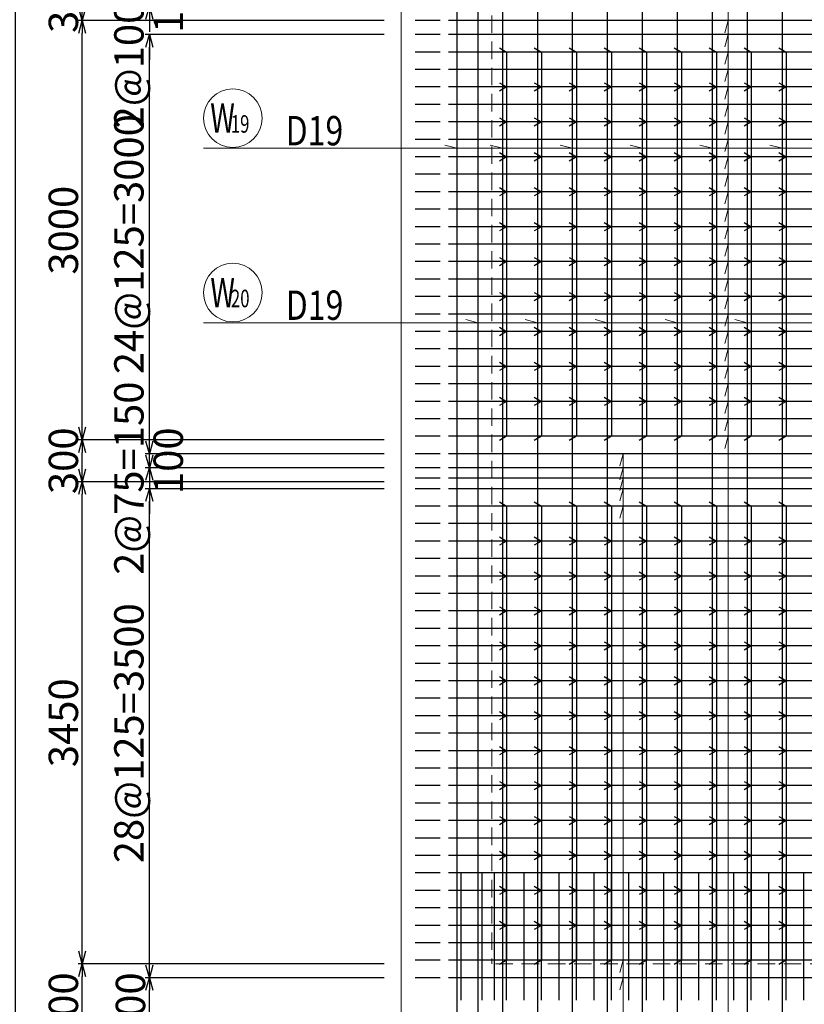
# Model space of a CAD drawing. Extents: x 80423 to 550813, y 123686 to 332097.
# Drawn here: x 232657 to 238268, y 304911 to 311958 of the extents above; entities that cross this region are included whole.
import ezdxf

# ---------------------------------------------------------------- set-up
doc = ezdxf.new("R2010")
doc.units = 0
doc.linetypes.add('HIDDEN', pattern=[0.375, 0.25, -0.125])
doc.layers.get('0').update_dxf_attribs({"linetype": 'CONTINUOUS', "lineweight": 20})
for name, color, linetype, lineweight in [('D-BAR', 2, 'CONTINUOUS', 25), ('D-BAR-DIM', 4, 'CONTINUOUS', 13), ('D-BAR-TXT', 3, 'CONTINUOUS', 20), ('D-STR-DIM', 7, 'CONTINUOUS', 13), ('D-STRC', 3, 'CONTINUOUS', 20)]:
    doc.layers.add(name, color=color, linetype=linetype, lineweight=lineweight)
doc.dimstyles.new('CW-scale60', dxfattribs={"dimscale": 60, "dimtxt": 3.5, "dimasz": 1.5, "dimexe": 0.5, "dimexo": 2, "dimgap": 0.5, "dimtad": 1, "dimdec": 0, "dimdsep": 46, "dimtxsty": 'Standard', "dimblk": 'OPEN30', "dimcen": 0, "dimclrd": 1, "dimclre": 1, "dimclrt": 3, "dimadec": 0, "dimazin": 0, "dimtfac": 1, "dimtdec": 0, "dimtix": 1, "dimtofl": 0, "dimtmove": 0, "dimatfit": 3, "dimldrblk": 'OPEN30', "dimfxl": 0, "dimtolj": 1, "dimtzin": 0, "dimarcsym": 0})

# ---------------------------------------------------------------- blocks, each defined once
blk = doc.blocks.new('_Open30')
at = {"color": 0, "linetype": 'ByBlock', "lineweight": -2}
for p, q in [((-1, 0.268), (0, 0)), ((0, 0), (-1, -0.268)), ((0, 0), (-1, 0))]:
    blk.add_line(p, q, dxfattribs=at)
blk = doc.blocks.new('*D535')
at = {"layer": 'D-STR-DIM', "color": 1, "lineweight": -2, "ltscale": 60}
for p, q in [((235264.2, 305101.1), (233554.2, 305101.1)), ((233584.2, 304791.1), (233584.2, 305011.1)), ((235264.2, 304701.1), (233554.2, 304701.1))]:
    blk.add_line(p, q, dxfattribs=at)
at = {"layer": 'D-STR-DIM', "color": 1, "lineweight": -2, "ltscale": 60, "xscale": 90, "yscale": 90, "zscale": 90}
for p, rotation in [((233584.2, 305101.1), 90), ((233584.2, 304701.1), 270)]:
    blk.add_blockref('_Open30', p, dxfattribs=dict(at, rotation=rotation))
at = {"layer": 'D-STR-DIM', "color": 3, "ltscale": 60, "insert": (233449.2, 304901.1), "char_height": 210, "attachment_point": 5, "rotation": 90}
blk.add_mtext('\\A1;400', dxfattribs=at)
blk = doc.blocks.new('*D536')
at = {"layer": 'D-STR-DIM', "color": 1, "lineweight": -2, "ltscale": 60}
for p, q in [((235264.2, 305201.1), (233074.2, 305201.1)), ((233104.2, 304691.1), (233104.2, 305111.1)), ((235264.2, 304601.1), (233074.2, 304601.1))]:
    blk.add_line(p, q, dxfattribs=at)
at = {"layer": 'D-STR-DIM', "color": 1, "lineweight": -2, "ltscale": 60, "xscale": 90, "yscale": 90, "zscale": 90}
for p, rotation in [((233104.2, 305201.1), 90), ((233104.2, 304601.1), 270)]:
    blk.add_blockref('_Open30', p, dxfattribs=dict(at, rotation=rotation))
at = {"layer": 'D-STR-DIM', "color": 3, "ltscale": 60, "insert": (232969.2, 304901.1), "char_height": 210, "attachment_point": 5, "rotation": 90}
blk.add_mtext('\\A1;600', dxfattribs=at)
blk = doc.blocks.new('*D537')
at = {"layer": 'D-STR-DIM', "color": 1, "lineweight": -2, "ltscale": 60}
for p, q in [((235264.2, 308651.1), (233074.2, 308651.1)), ((233104.2, 305291.1), (233104.2, 308561.1)), ((235264.2, 305201.1), (233074.2, 305201.1))]:
    blk.add_line(p, q, dxfattribs=at)
at = {"layer": 'D-STR-DIM', "color": 1, "lineweight": -2, "ltscale": 60, "xscale": 90, "yscale": 90, "zscale": 90}
for p, rotation in [((233104.2, 308651.1), 90), ((233104.2, 305201.1), 270)]:
    blk.add_blockref('_Open30', p, dxfattribs=dict(at, rotation=rotation))
at = {"layer": 'D-STR-DIM', "color": 3, "ltscale": 60, "insert": (232969.2, 306926.1), "char_height": 210, "attachment_point": 5, "rotation": 90}
blk.add_mtext('\\A1;3450', dxfattribs=at)
blk = doc.blocks.new('*D538')
at = {"layer": 'D-STR-DIM', "color": 1, "lineweight": -2, "ltscale": 60}
for p, q in [((235264.2, 308951.1), (233074.2, 308951.1)), ((233104.2, 308741.1), (233104.2, 308861.1)), ((235264.2, 308651.1), (233074.2, 308651.1))]:
    blk.add_line(p, q, dxfattribs=at)
at = {"layer": 'D-STR-DIM', "color": 1, "lineweight": -2, "ltscale": 60, "xscale": 90, "yscale": 90, "zscale": 90}
for p, rotation in [((233104.2, 308951.1), 90), ((233104.2, 308651.1), 270)]:
    blk.add_blockref('_Open30', p, dxfattribs=dict(at, rotation=rotation))
at = {"layer": 'D-STR-DIM', "color": 3, "ltscale": 60, "insert": (232969.2, 308801.1), "char_height": 210, "attachment_point": 5, "rotation": 90}
blk.add_mtext('\\A1;300', dxfattribs=at)
blk = doc.blocks.new('*D539')
at = {"layer": 'D-STR-DIM', "color": 1, "lineweight": -2, "ltscale": 60}
for p, q in [((235264.2, 311951.1), (233074.2, 311951.1)), ((233104.2, 309041.1), (233104.2, 311861.1)), ((235264.2, 308951.1), (233074.2, 308951.1))]:
    blk.add_line(p, q, dxfattribs=at)
at = {"layer": 'D-STR-DIM', "color": 1, "lineweight": -2, "ltscale": 60, "xscale": 90, "yscale": 90, "zscale": 90}
for p, rotation in [((233104.2, 311951.1), 90), ((233104.2, 308951.1), 270)]:
    blk.add_blockref('_Open30', p, dxfattribs=dict(at, rotation=rotation))
at = {"layer": 'D-STR-DIM', "color": 3, "ltscale": 60, "insert": (232969.2, 310451.1), "char_height": 210, "attachment_point": 5, "rotation": 90}
blk.add_mtext('\\A1;3000', dxfattribs=at)
blk = doc.blocks.new('*D540')
at = {"layer": 'D-STR-DIM', "color": 1, "lineweight": -2, "ltscale": 60}
for p, q in [((235264.2, 312251.1), (233074.2, 312251.1)), ((233104.2, 312041.1), (233104.2, 312161.1)), ((235264.2, 311951.1), (233074.2, 311951.1))]:
    blk.add_line(p, q, dxfattribs=at)
at = {"layer": 'D-STR-DIM', "color": 1, "lineweight": -2, "ltscale": 60, "xscale": 90, "yscale": 90, "zscale": 90}
for p, rotation in [((233104.2, 312251.1), 90), ((233104.2, 311951.1), 270)]:
    blk.add_blockref('_Open30', p, dxfattribs=dict(at, rotation=rotation))
at = {"layer": 'D-STR-DIM', "color": 3, "ltscale": 60, "insert": (232969.2, 312101.1), "char_height": 210, "attachment_point": 5, "rotation": 90}
blk.add_mtext('\\A1;300', dxfattribs=at)
blk = doc.blocks.new('*D547')
at = {"layer": 'D-STR-DIM', "color": 1, "lineweight": -2, "ltscale": 60}
for p, q in [((235264.2, 322251.1), (232594.2, 322251.1)), ((232624.2, 322161.1), (232624.2, 304691.1)), ((235264.2, 304601.1), (232594.2, 304601.1))]:
    blk.add_line(p, q, dxfattribs=at)
at = {"layer": 'D-STR-DIM', "color": 1, "lineweight": -2, "ltscale": 60, "xscale": 90, "yscale": 90, "zscale": 90}
for p, rotation in [((232624.2, 322251.1), 90), ((232624.2, 304601.1), 270)]:
    blk.add_blockref('_Open30', p, dxfattribs=dict(at, rotation=rotation))
at = {"layer": 'D-STR-DIM', "color": 3, "ltscale": 60, "insert": (232489.2, 313426.1), "char_height": 210, "attachment_point": 5, "rotation": 90}
blk.add_mtext('\\A1;17650', dxfattribs=at)
blk = doc.blocks.new('*D548')
at = {"layer": 'D-STR-DIM', "color": 1, "lineweight": -2, "ltscale": 60}
for p, q in [((235264.2, 308601.1), (233554.2, 308601.1)), ((233584.2, 305191.1), (233584.2, 308511.1)), ((235264.2, 305101.1), (233554.2, 305101.1))]:
    blk.add_line(p, q, dxfattribs=at)
at = {"layer": 'D-STR-DIM', "color": 1, "lineweight": -2, "ltscale": 60, "xscale": 90, "yscale": 90, "zscale": 90}
for p, rotation in [((233584.2, 308601.1), 90), ((233584.2, 305101.1), 270)]:
    blk.add_blockref('_Open30', p, dxfattribs=dict(at, rotation=rotation))
at = {"layer": 'D-STR-DIM', "color": 3, "ltscale": 60, "insert": (233438, 306851.1), "char_height": 210, "attachment_point": 5, "rotation": 90}
blk.add_mtext('\\A1;28@125=3500', dxfattribs=at)
blk = doc.blocks.new('*D549')
at = {"layer": 'D-STR-DIM', "color": 1, "lineweight": -2, "ltscale": 60}
for p, q in [((233584.2, 308841.1), (233584.2, 308931.1)), ((235264.2, 308751.1), (233554.2, 308751.1)), ((235264.2, 308601.1), (233554.2, 308601.1)), ((233584.2, 308511.1), (233584.2, 308421.1))]:
    blk.add_line(p, q, dxfattribs=at)
at = {"layer": 'D-STR-DIM', "color": 1, "lineweight": -2, "ltscale": 60, "xscale": 90, "yscale": 90, "zscale": 90}
for p, rotation in [((233584.2, 308751.1), 270), ((233584.2, 308601.1), 90)]:
    blk.add_blockref('_Open30', p, dxfattribs=dict(at, rotation=rotation))
at = {"layer": 'D-STR-DIM', "color": 3, "ltscale": 60, "insert": (233438, 308676.1), "char_height": 210, "attachment_point": 5, "rotation": 90}
blk.add_mtext('\\A1;2@75=150', dxfattribs=at)
blk = doc.blocks.new('*D550')
at = {"layer": 'D-STR-DIM', "color": 1, "lineweight": -2, "ltscale": 60}
for p, q in [((233584.2, 308941.1), (233584.2, 309031.1)), ((235264.2, 308851.1), (233554.2, 308851.1)), ((235264.2, 308751.1), (233554.2, 308751.1)), ((233584.2, 308661.1), (233584.2, 308571.1))]:
    blk.add_line(p, q, dxfattribs=at)
at = {"layer": 'D-STR-DIM', "color": 1, "lineweight": -2, "ltscale": 60, "xscale": 90, "yscale": 90, "zscale": 90}
for p, rotation in [((233584.2, 308851.1), 270), ((233584.2, 308751.1), 90)]:
    blk.add_blockref('_Open30', p, dxfattribs=dict(at, rotation=rotation))
at = {"layer": 'D-STR-DIM', "color": 3, "ltscale": 60, "insert": (233719.2, 308801.1), "char_height": 210, "attachment_point": 5, "rotation": 90}
blk.add_mtext('\\A1;100', dxfattribs=at)
blk = doc.blocks.new('*D551')
at = {"layer": 'D-STR-DIM', "color": 1, "lineweight": -2, "ltscale": 60}
for p, q in [((235264.2, 311851.1), (233554.2, 311851.1)), ((233584.2, 308941.1), (233584.2, 311761.1)), ((235264.2, 308851.1), (233554.2, 308851.1))]:
    blk.add_line(p, q, dxfattribs=at)
at = {"layer": 'D-STR-DIM', "color": 1, "lineweight": -2, "ltscale": 60, "xscale": 90, "yscale": 90, "zscale": 90}
for p, rotation in [((233584.2, 311851.1), 90), ((233584.2, 308851.1), 270)]:
    blk.add_blockref('_Open30', p, dxfattribs=dict(at, rotation=rotation))
at = {"layer": 'D-STR-DIM', "color": 3, "ltscale": 60, "insert": (233438, 310351.1), "char_height": 210, "attachment_point": 5, "rotation": 90}
blk.add_mtext('\\A1;24@125=3000', dxfattribs=at)
blk = doc.blocks.new('*D552')
at = {"layer": 'D-STR-DIM', "color": 1, "lineweight": -2, "ltscale": 60}
for p, q in [((233584.2, 312141.1), (233584.2, 312231.1)), ((235264.2, 312051.1), (233554.2, 312051.1)), ((235264.2, 311851.1), (233554.2, 311851.1)), ((233584.2, 311761.1), (233584.2, 311671.1))]:
    blk.add_line(p, q, dxfattribs=at)
at = {"layer": 'D-STR-DIM', "color": 1, "lineweight": -2, "ltscale": 60, "xscale": 90, "yscale": 90, "zscale": 90}
for p, rotation in [((233584.2, 312051.1), 270), ((233584.2, 311851.1), 90)]:
    blk.add_blockref('_Open30', p, dxfattribs=dict(at, rotation=rotation))
at = {"layer": 'D-STR-DIM', "color": 3, "ltscale": 60, "insert": (233438, 311951.1), "char_height": 210, "attachment_point": 5, "rotation": 90}
blk.add_mtext('\\A1;2@100=200', dxfattribs=at)
blk = doc.blocks.new('*D553')
at = {"layer": 'D-STR-DIM', "color": 1, "lineweight": -2, "ltscale": 60}
for p, q in [((233584.2, 312241.1), (233584.2, 312331.1)), ((235264.2, 312151.1), (233554.2, 312151.1)), ((235264.2, 312051.1), (233554.2, 312051.1)), ((233584.2, 311961.1), (233584.2, 311871.1))]:
    blk.add_line(p, q, dxfattribs=at)
at = {"layer": 'D-STR-DIM', "color": 1, "lineweight": -2, "ltscale": 60, "xscale": 90, "yscale": 90, "zscale": 90}
for p, rotation in [((233584.2, 312151.1), 270), ((233584.2, 312051.1), 90)]:
    blk.add_blockref('_Open30', p, dxfattribs=dict(at, rotation=rotation))
at = {"layer": 'D-STR-DIM', "color": 3, "ltscale": 60, "insert": (233719.2, 312101.1), "char_height": 210, "attachment_point": 5, "rotation": 90}
blk.add_mtext('\\A1;100', dxfattribs=at)
blk = doc.blocks.new('*U1052')
at = {"layer": 'D-BAR-TXT', "color": 0, "ltscale": 60}
blk.add_circle((210, 216), 210, dxfattribs=at)
for s, height, width, p in [('W', 210, 0.7, (48.6, 111)), ('19', 126, 0.7, (195.6, 111)), ('19', 126, 0.7, (195.6, 111)), ('D19', 210, 0.8, (588, 21))]:
    blk.add_text(s, height=height, dxfattribs=dict(at, width=width)).set_placement(p)
blk = doc.blocks.new('*U1053')
at = {"layer": 'D-BAR-TXT', "color": 0, "ltscale": 60}
blk.add_circle((210, 216), 210, dxfattribs=at)
for s, height, width, p in [('W', 210, 0.7, (48.6, 111)), ('20', 126, 0.7, (195.6, 111)), ('20', 126, 0.7, (195.6, 111)), ('D19', 210, 0.8, (588, 21))]:
    blk.add_text(s, height=height, dxfattribs=dict(at, width=width)).set_placement(p)

msp = doc.modelspace()

# ---------------------------------------------------------------- linework, layer by layer
at = {"layer": 'D-BAR'}
for p, q in [((235784.2, 322151.1), (235784.2, 304701.1)), ((235934.2, 322151.1), (235934.2, 304701.1)), ((236109.2, 322151.1), (236109.2, 304701.1)), ((236359.2, 319111.1), (236359.2, 304701.1)), ((236609.2, 319111.1), (236609.2, 304701.1)), ((236859.2, 319111.1), (236859.2, 304701.1)), ((237109.2, 319111.1), (237109.2, 304701.1)), ((237359.2, 319111.1), (237359.2, 304701.1)), ((237609.2, 319111.1), (237609.2, 304701.1)), ((237859.2, 319111.1), (237859.2, 304701.1)), ((238109.2, 319111.1), (238109.2, 304701.1)), ((236859.2, 318986.1), (236859.2, 304701.1)), ((235664.2, 311951.1), (235484.2, 311951.1)), ((241744.2, 311951.1), (235724.2, 311951.1)), ((235664.2, 311851.1), (235484.2, 311851.1)), ((241744.2, 311851.1), (235724.2, 311851.1)), ((235664.2, 311726.1), (235484.2, 311726.1)), ((241744.2, 311726.1), (235724.2, 311726.1)), ((235664.2, 311601.1), (235484.2, 311601.1)), ((241744.2, 311601.1), (235724.2, 311601.1)), ((235664.2, 311476.1), (235484.2, 311476.1)), ((241744.2, 311476.1), (235724.2, 311476.1)), ((235664.2, 311351.1), (235484.2, 311351.1)), ((241744.2, 311351.1), (235724.2, 311351.1)), ((235664.2, 311226.1), (235484.2, 311226.1)), ((241744.2, 311226.1), (235724.2, 311226.1)), ((235664.2, 311101.1), (235484.2, 311101.1)), ((241744.2, 311101.1), (235724.2, 311101.1)), ((235664.2, 310976.1), (235484.2, 310976.1)), ((241744.2, 310976.1), (235724.2, 310976.1)), ((235664.2, 310851.1), (235484.2, 310851.1)), ((241744.2, 310851.1), (235724.2, 310851.1)), ((235664.2, 310726.1), (235484.2, 310726.1)), ((241744.2, 310726.1), (235724.2, 310726.1)), ((235664.2, 310601.1), (235484.2, 310601.1)), ((241744.2, 310601.1), (235724.2, 310601.1)), ((235664.2, 310476.1), (235484.2, 310476.1)), ((241744.2, 310476.1), (235724.2, 310476.1)), ((235664.2, 310351.1), (235484.2, 310351.1)), ((241744.2, 310351.1), (235724.2, 310351.1)), ((235664.2, 310226.1), (235484.2, 310226.1)), ((241744.2, 310226.1), (235724.2, 310226.1)), ((235664.2, 310101.1), (235484.2, 310101.1)), ((241744.2, 310101.1), (235724.2, 310101.1)), ((235664.2, 309976.1), (235484.2, 309976.1)), ((241744.2, 309976.1), (235724.2, 309976.1)), ((235664.2, 309851.1), (235484.2, 309851.1)), ((241744.2, 309851.1), (235724.2, 309851.1)), ((235664.2, 309726.1), (235484.2, 309726.1)), ((241744.2, 309726.1), (235724.2, 309726.1)), ((235664.2, 309601.1), (235484.2, 309601.1)), ((241744.2, 309601.1), (235724.2, 309601.1)), ((235664.2, 309476.1), (235484.2, 309476.1)), ((241744.2, 309476.1), (235724.2, 309476.1)), ((235664.2, 309351.1), (235484.2, 309351.1)), ((241744.2, 309351.1), (235724.2, 309351.1)), ((235664.2, 309226.1), (235484.2, 309226.1)), ((241744.2, 309226.1), (235724.2, 309226.1)), ((235664.2, 309101.1), (235484.2, 309101.1)), ((241744.2, 309101.1), (235724.2, 309101.1)), ((235664.2, 308976.1), (235484.2, 308976.1)), ((241744.2, 308976.1), (235724.2, 308976.1)), ((235664.2, 308851.1), (235484.2, 308851.1)), ((241744.2, 308851.1), (235724.2, 308851.1)), ((235664.2, 308751.1), (235484.2, 308751.1)), ((241744.2, 308751.1), (235724.2, 308751.1)), ((235664.2, 308676.1), (235484.2, 308676.1)), ((241744.2, 308676.1), (235724.2, 308676.1)), ((235664.2, 308601.1), (235484.2, 308601.1)), ((241744.2, 308601.1), (235724.2, 308601.1)), ((235664.2, 308476.1), (235484.2, 308476.1)), ((241744.2, 308476.1), (235724.2, 308476.1)), ((235664.2, 308351.1), (235484.2, 308351.1)), ((241744.2, 308351.1), (235724.2, 308351.1)), ((235664.2, 308226.1), (235484.2, 308226.1)), ((241744.2, 308226.1), (235724.2, 308226.1)), ((235664.2, 308101.1), (235484.2, 308101.1)), ((241744.2, 308101.1), (235724.2, 308101.1)), ((235664.2, 307976.1), (235484.2, 307976.1)), ((241744.2, 307976.1), (235724.2, 307976.1)), ((235664.2, 307851.1), (235484.2, 307851.1)), ((241744.2, 307851.1), (235724.2, 307851.1)), ((235664.2, 307726.1), (235484.2, 307726.1)), ((241744.2, 307726.1), (235724.2, 307726.1)), ((235664.2, 307601.1), (235484.2, 307601.1)), ((241744.2, 307601.1), (235724.2, 307601.1)), ((235664.2, 307476.1), (235484.2, 307476.1)), ((241744.2, 307476.1), (235724.2, 307476.1)), ((235664.2, 307351.1), (235484.2, 307351.1)), ((241744.2, 307351.1), (235724.2, 307351.1)), ((235664.2, 307226.1), (235484.2, 307226.1)), ((241744.2, 307226.1), (235724.2, 307226.1)), ((235664.2, 307101.1), (235484.2, 307101.1)), ((241744.2, 307101.1), (235724.2, 307101.1)), ((235664.2, 306976.1), (235484.2, 306976.1)), ((241744.2, 306976.1), (235724.2, 306976.1)), ((235664.2, 306851.1), (235484.2, 306851.1)), ((241744.2, 306851.1), (235724.2, 306851.1)), ((235664.2, 306726.1), (235484.2, 306726.1)), ((241744.2, 306726.1), (235724.2, 306726.1)), ((235664.2, 306601.1), (235484.2, 306601.1)), ((241744.2, 306601.1), (235724.2, 306601.1)), ((235664.2, 306476.1), (235484.2, 306476.1)), ((241744.2, 306476.1), (235724.2, 306476.1)), ((235664.2, 306351.1), (235484.2, 306351.1)), ((241744.2, 306351.1), (235724.2, 306351.1)), ((235664.2, 306226.1), (235484.2, 306226.1)), ((241744.2, 306226.1), (235724.2, 306226.1)), ((235664.2, 306101.1), (235484.2, 306101.1)), ((241744.2, 306101.1), (235724.2, 306101.1)), ((235664.2, 305976.1), (235484.2, 305976.1)), ((241744.2, 305976.1), (235724.2, 305976.1)), ((235664.2, 305851.1), (235484.2, 305851.1)), ((241744.2, 305851.1), (235724.2, 305851.1)), ((235664.2, 305726.1), (235484.2, 305726.1)), ((241744.2, 305726.1), (235724.2, 305726.1)), ((235664.2, 305601.1), (235484.2, 305601.1)), ((241744.2, 305601.1), (235724.2, 305601.1)), ((235664.2, 305476.1), (235484.2, 305476.1)), ((241744.2, 305476.1), (235724.2, 305476.1)), ((235664.2, 305351.1), (235484.2, 305351.1)), ((241744.2, 305351.1), (235724.2, 305351.1)), ((235664.2, 305226.1), (235484.2, 305226.1)), ((241744.2, 305226.1), (235724.2, 305226.1)), ((235664.2, 305101.1), (235484.2, 305101.1)), ((241744.2, 305101.1), (235724.2, 305101.1))]:
    msp.add_line(p, q, dxfattribs=at)
at = {"layer": 'D-BAR', "color": 231}
for p, q in [((235814.2, 304941.1), (235814.2, 305846.1)), ((235964.2, 304941.1), (235964.2, 305846.1)), ((236051.7, 304941.1), (236051.7, 305846.1)), ((236139.2, 304941.1), (236139.2, 305846.1)), ((236264.2, 304941.1), (236264.2, 305846.1)), ((236389.2, 304941.1), (236389.2, 305846.1)), ((236514.2, 304941.1), (236514.2, 305846.1)), ((236639.2, 304941.1), (236639.2, 305846.1)), ((236764.2, 304941.1), (236764.2, 305846.1)), ((236889.2, 304941.1), (236889.2, 305846.1)), ((237014.2, 304941.1), (237014.2, 305846.1)), ((237139.2, 304941.1), (237139.2, 305846.1)), ((237264.2, 304941.1), (237264.2, 305846.1)), ((237389.2, 304941.1), (237389.2, 305846.1)), ((237514.2, 304941.1), (237514.2, 305846.1)), ((237639.2, 304941.1), (237639.2, 305846.1)), ((237764.2, 304941.1), (237764.2, 305846.1)), ((237889.2, 304941.1), (237889.2, 305846.1)), ((238014.2, 304941.1), (238014.2, 305846.1)), ((238139.2, 304941.1), (238139.2, 305846.1)), ((238264.2, 304941.1), (238264.2, 305846.1))]:
    msp.add_line(p, q, dxfattribs=at)
at = {"layer": 'D-BAR', "color": 242, "ltscale": 60}
for points in [[(236087.2, 311756.1), (236139.2, 311726.1), (236139.2, 311476.1), (236087.2, 311446.1)], [(236337.2, 311756.1), (236389.2, 311726.1), (236389.2, 311476.1), (236337.2, 311446.1)], [(236587.2, 311756.1), (236639.2, 311726.1), (236639.2, 311476.1), (236587.2, 311446.1)], [(236837.2, 311756.1), (236889.2, 311726.1), (236889.2, 311476.1), (236837.2, 311446.1)], [(237087.2, 311756.1), (237139.2, 311726.1), (237139.2, 311476.1), (237087.2, 311446.1)], [(237337.2, 311756.1), (237389.2, 311726.1), (237389.2, 311476.1), (237337.2, 311446.1)], [(237587.2, 311756.1), (237639.2, 311726.1), (237639.2, 311476.1), (237587.2, 311446.1)], [(237837.2, 311756.1), (237889.2, 311726.1), (237889.2, 311476.1), (237837.2, 311446.1)], [(238087.2, 311756.1), (238139.2, 311726.1), (238139.2, 311476.1), (238087.2, 311446.1)], [(236087.2, 311506.1), (236139.2, 311476.1), (236139.2, 311226.1), (236087.2, 311196.1)], [(236337.2, 311506.1), (236389.2, 311476.1), (236389.2, 311226.1), (236337.2, 311196.1)], [(236587.2, 311506.1), (236639.2, 311476.1), (236639.2, 311226.1), (236587.2, 311196.1)], [(236837.2, 311506.1), (236889.2, 311476.1), (236889.2, 311226.1), (236837.2, 311196.1)], [(237087.2, 311506.1), (237139.2, 311476.1), (237139.2, 311226.1), (237087.2, 311196.1)], [(237337.2, 311506.1), (237389.2, 311476.1), (237389.2, 311226.1), (237337.2, 311196.1)], [(237587.2, 311506.1), (237639.2, 311476.1), (237639.2, 311226.1), (237587.2, 311196.1)], [(237837.2, 311506.1), (237889.2, 311476.1), (237889.2, 311226.1), (237837.2, 311196.1)], [(238087.2, 311506.1), (238139.2, 311476.1), (238139.2, 311226.1), (238087.2, 311196.1)], [(236087.2, 311256.1), (236139.2, 311226.1), (236139.2, 310976.1), (236087.2, 310946.1)], [(236337.2, 311256.1), (236389.2, 311226.1), (236389.2, 310976.1), (236337.2, 310946.1)], [(236587.2, 311256.1), (236639.2, 311226.1), (236639.2, 310976.1), (236587.2, 310946.1)], [(236837.2, 311256.1), (236889.2, 311226.1), (236889.2, 310976.1), (236837.2, 310946.1)], [(237087.2, 311256.1), (237139.2, 311226.1), (237139.2, 310976.1), (237087.2, 310946.1)], [(237337.2, 311256.1), (237389.2, 311226.1), (237389.2, 310976.1), (237337.2, 310946.1)], [(237587.2, 311256.1), (237639.2, 311226.1), (237639.2, 310976.1), (237587.2, 310946.1)], [(237837.2, 311256.1), (237889.2, 311226.1), (237889.2, 310976.1), (237837.2, 310946.1)], [(238087.2, 311256.1), (238139.2, 311226.1), (238139.2, 310976.1), (238087.2, 310946.1)], [(236087.2, 311006.1), (236139.2, 310976.1), (236139.2, 310726.1), (236087.2, 310696.1)], [(236337.2, 311006.1), (236389.2, 310976.1), (236389.2, 310726.1), (236337.2, 310696.1)], [(236587.2, 311006.1), (236639.2, 310976.1), (236639.2, 310726.1), (236587.2, 310696.1)], [(236837.2, 311006.1), (236889.2, 310976.1), (236889.2, 310726.1), (236837.2, 310696.1)], [(237087.2, 311006.1), (237139.2, 310976.1), (237139.2, 310726.1), (237087.2, 310696.1)], [(237337.2, 311006.1), (237389.2, 310976.1), (237389.2, 310726.1), (237337.2, 310696.1)], [(237587.2, 311006.1), (237639.2, 310976.1), (237639.2, 310726.1), (237587.2, 310696.1)], [(237837.2, 311006.1), (237889.2, 310976.1), (237889.2, 310726.1), (237837.2, 310696.1)], [(238087.2, 311006.1), (238139.2, 310976.1), (238139.2, 310726.1), (238087.2, 310696.1)], [(236087.2, 310756.1), (236139.2, 310726.1), (236139.2, 310476.1), (236087.2, 310446.1)], [(236337.2, 310756.1), (236389.2, 310726.1), (236389.2, 310476.1), (236337.2, 310446.1)], [(236587.2, 310756.1), (236639.2, 310726.1), (236639.2, 310476.1), (236587.2, 310446.1)], [(236837.2, 310756.1), (236889.2, 310726.1), (236889.2, 310476.1), (236837.2, 310446.1)], [(237087.2, 310756.1), (237139.2, 310726.1), (237139.2, 310476.1), (237087.2, 310446.1)], [(237337.2, 310756.1), (237389.2, 310726.1), (237389.2, 310476.1), (237337.2, 310446.1)], [(237587.2, 310756.1), (237639.2, 310726.1), (237639.2, 310476.1), (237587.2, 310446.1)], [(237837.2, 310756.1), (237889.2, 310726.1), (237889.2, 310476.1), (237837.2, 310446.1)], [(238087.2, 310756.1), (238139.2, 310726.1), (238139.2, 310476.1), (238087.2, 310446.1)], [(236087.2, 310506.1), (236139.2, 310476.1), (236139.2, 310226.1), (236087.2, 310196.1)], [(236337.2, 310506.1), (236389.2, 310476.1), (236389.2, 310226.1), (236337.2, 310196.1)], [(236587.2, 310506.1), (236639.2, 310476.1), (236639.2, 310226.1), (236587.2, 310196.1)], [(236837.2, 310506.1), (236889.2, 310476.1), (236889.2, 310226.1), (236837.2, 310196.1)], [(237087.2, 310506.1), (237139.2, 310476.1), (237139.2, 310226.1), (237087.2, 310196.1)], [(237337.2, 310506.1), (237389.2, 310476.1), (237389.2, 310226.1), (237337.2, 310196.1)], [(237587.2, 310506.1), (237639.2, 310476.1), (237639.2, 310226.1), (237587.2, 310196.1)], [(237837.2, 310506.1), (237889.2, 310476.1), (237889.2, 310226.1), (237837.2, 310196.1)], [(238087.2, 310506.1), (238139.2, 310476.1), (238139.2, 310226.1), (238087.2, 310196.1)], [(236087.2, 310256.1), (236139.2, 310226.1), (236139.2, 309976.1), (236087.2, 309946.1)], [(236337.2, 310256.1), (236389.2, 310226.1), (236389.2, 309976.1), (236337.2, 309946.1)], [(236587.2, 310256.1), (236639.2, 310226.1), (236639.2, 309976.1), (236587.2, 309946.1)], [(236837.2, 310256.1), (236889.2, 310226.1), (236889.2, 309976.1), (236837.2, 309946.1)], [(237087.2, 310256.1), (237139.2, 310226.1), (237139.2, 309976.1), (237087.2, 309946.1)], [(237337.2, 310256.1), (237389.2, 310226.1), (237389.2, 309976.1), (237337.2, 309946.1)], [(237587.2, 310256.1), (237639.2, 310226.1), (237639.2, 309976.1), (237587.2, 309946.1)], [(237837.2, 310256.1), (237889.2, 310226.1), (237889.2, 309976.1), (237837.2, 309946.1)], [(238087.2, 310256.1), (238139.2, 310226.1), (238139.2, 309976.1), (238087.2, 309946.1)], [(236087.2, 310006.1), (236139.2, 309976.1), (236139.2, 309726.1), (236087.2, 309696.1)], [(236337.2, 310006.1), (236389.2, 309976.1), (236389.2, 309726.1), (236337.2, 309696.1)], [(236587.2, 310006.1), (236639.2, 309976.1), (236639.2, 309726.1), (236587.2, 309696.1)], [(236837.2, 310006.1), (236889.2, 309976.1), (236889.2, 309726.1), (236837.2, 309696.1)], [(237087.2, 310006.1), (237139.2, 309976.1), (237139.2, 309726.1), (237087.2, 309696.1)], [(237337.2, 310006.1), (237389.2, 309976.1), (237389.2, 309726.1), (237337.2, 309696.1)], [(237587.2, 310006.1), (237639.2, 309976.1), (237639.2, 309726.1), (237587.2, 309696.1)], [(237837.2, 310006.1), (237889.2, 309976.1), (237889.2, 309726.1), (237837.2, 309696.1)], [(238087.2, 310006.1), (238139.2, 309976.1), (238139.2, 309726.1), (238087.2, 309696.1)], [(236087.2, 309756.1), (236139.2, 309726.1), (236139.2, 309476.1), (236087.2, 309446.1)], [(236337.2, 309756.1), (236389.2, 309726.1), (236389.2, 309476.1), (236337.2, 309446.1)], [(236587.2, 309756.1), (236639.2, 309726.1), (236639.2, 309476.1), (236587.2, 309446.1)], [(236837.2, 309756.1), (236889.2, 309726.1), (236889.2, 309476.1), (236837.2, 309446.1)], [(237087.2, 309756.1), (237139.2, 309726.1), (237139.2, 309476.1), (237087.2, 309446.1)], [(237337.2, 309756.1), (237389.2, 309726.1), (237389.2, 309476.1), (237337.2, 309446.1)], [(237587.2, 309756.1), (237639.2, 309726.1), (237639.2, 309476.1), (237587.2, 309446.1)], [(237837.2, 309756.1), (237889.2, 309726.1), (237889.2, 309476.1), (237837.2, 309446.1)], [(238087.2, 309756.1), (238139.2, 309726.1), (238139.2, 309476.1), (238087.2, 309446.1)], [(236087.2, 309506.1), (236139.2, 309476.1), (236139.2, 309226.1), (236087.2, 309196.1)], [(236337.2, 309506.1), (236389.2, 309476.1), (236389.2, 309226.1), (236337.2, 309196.1)], [(236587.2, 309506.1), (236639.2, 309476.1), (236639.2, 309226.1), (236587.2, 309196.1)], [(236837.2, 309506.1), (236889.2, 309476.1), (236889.2, 309226.1), (236837.2, 309196.1)], [(237087.2, 309506.1), (237139.2, 309476.1), (237139.2, 309226.1), (237087.2, 309196.1)], [(237337.2, 309506.1), (237389.2, 309476.1), (237389.2, 309226.1), (237337.2, 309196.1)], [(237587.2, 309506.1), (237639.2, 309476.1), (237639.2, 309226.1), (237587.2, 309196.1)], [(237837.2, 309506.1), (237889.2, 309476.1), (237889.2, 309226.1), (237837.2, 309196.1)], [(238087.2, 309506.1), (238139.2, 309476.1), (238139.2, 309226.1), (238087.2, 309196.1)], [(236087.2, 309256.1), (236139.2, 309226.1), (236139.2, 308976.1), (236087.2, 308946.1)], [(236337.2, 309256.1), (236389.2, 309226.1), (236389.2, 308976.1), (236337.2, 308946.1)], [(236587.2, 309256.1), (236639.2, 309226.1), (236639.2, 308976.1), (236587.2, 308946.1)], [(236837.2, 309256.1), (236889.2, 309226.1), (236889.2, 308976.1), (236837.2, 308946.1)], [(237087.2, 309256.1), (237139.2, 309226.1), (237139.2, 308976.1), (237087.2, 308946.1)], [(237337.2, 309256.1), (237389.2, 309226.1), (237389.2, 308976.1), (237337.2, 308946.1)], [(237587.2, 309256.1), (237639.2, 309226.1), (237639.2, 308976.1), (237587.2, 308946.1)], [(237837.2, 309256.1), (237889.2, 309226.1), (237889.2, 308976.1), (237837.2, 308946.1)], [(238087.2, 309256.1), (238139.2, 309226.1), (238139.2, 308976.1), (238087.2, 308946.1)], [(236087.2, 308506.1), (236139.2, 308476.1), (236139.2, 308226.1), (236087.2, 308196.1)], [(236337.2, 308506.1), (236389.2, 308476.1), (236389.2, 308226.1), (236337.2, 308196.1)], [(236587.2, 308506.1), (236639.2, 308476.1), (236639.2, 308226.1), (236587.2, 308196.1)], [(236837.2, 308506.1), (236889.2, 308476.1), (236889.2, 308226.1), (236837.2, 308196.1)], [(237087.2, 308506.1), (237139.2, 308476.1), (237139.2, 308226.1), (237087.2, 308196.1)], [(237337.2, 308506.1), (237389.2, 308476.1), (237389.2, 308226.1), (237337.2, 308196.1)], [(237587.2, 308506.1), (237639.2, 308476.1), (237639.2, 308226.1), (237587.2, 308196.1)], [(237837.2, 308506.1), (237889.2, 308476.1), (237889.2, 308226.1), (237837.2, 308196.1)], [(238087.2, 308506.1), (238139.2, 308476.1), (238139.2, 308226.1), (238087.2, 308196.1)], [(236087.2, 308256.1), (236139.2, 308226.1), (236139.2, 307976.1), (236087.2, 307946.1)], [(236337.2, 308256.1), (236389.2, 308226.1), (236389.2, 307976.1), (236337.2, 307946.1)], [(236587.2, 308256.1), (236639.2, 308226.1), (236639.2, 307976.1), (236587.2, 307946.1)], [(236837.2, 308256.1), (236889.2, 308226.1), (236889.2, 307976.1), (236837.2, 307946.1)], [(237087.2, 308256.1), (237139.2, 308226.1), (237139.2, 307976.1), (237087.2, 307946.1)], [(237337.2, 308256.1), (237389.2, 308226.1), (237389.2, 307976.1), (237337.2, 307946.1)], [(237587.2, 308256.1), (237639.2, 308226.1), (237639.2, 307976.1), (237587.2, 307946.1)], [(237837.2, 308256.1), (237889.2, 308226.1), (237889.2, 307976.1), (237837.2, 307946.1)], [(238087.2, 308256.1), (238139.2, 308226.1), (238139.2, 307976.1), (238087.2, 307946.1)], [(236087.2, 308006.1), (236139.2, 307976.1), (236139.2, 307726.1), (236087.2, 307696.1)], [(236337.2, 308006.1), (236389.2, 307976.1), (236389.2, 307726.1), (236337.2, 307696.1)], [(236587.2, 308006.1), (236639.2, 307976.1), (236639.2, 307726.1), (236587.2, 307696.1)], [(236837.2, 308006.1), (236889.2, 307976.1), (236889.2, 307726.1), (236837.2, 307696.1)], [(237087.2, 308006.1), (237139.2, 307976.1), (237139.2, 307726.1), (237087.2, 307696.1)], [(237337.2, 308006.1), (237389.2, 307976.1), (237389.2, 307726.1), (237337.2, 307696.1)], [(237587.2, 308006.1), (237639.2, 307976.1), (237639.2, 307726.1), (237587.2, 307696.1)], [(237837.2, 308006.1), (237889.2, 307976.1), (237889.2, 307726.1), (237837.2, 307696.1)], [(238087.2, 308006.1), (238139.2, 307976.1), (238139.2, 307726.1), (238087.2, 307696.1)], [(236087.2, 307756.1), (236139.2, 307726.1), (236139.2, 307476.1), (236087.2, 307446.1)], [(236337.2, 307756.1), (236389.2, 307726.1), (236389.2, 307476.1), (236337.2, 307446.1)], [(236587.2, 307756.1), (236639.2, 307726.1), (236639.2, 307476.1), (236587.2, 307446.1)], [(236837.2, 307756.1), (236889.2, 307726.1), (236889.2, 307476.1), (236837.2, 307446.1)], [(237087.2, 307756.1), (237139.2, 307726.1), (237139.2, 307476.1), (237087.2, 307446.1)], [(237337.2, 307756.1), (237389.2, 307726.1), (237389.2, 307476.1), (237337.2, 307446.1)], [(237587.2, 307756.1), (237639.2, 307726.1), (237639.2, 307476.1), (237587.2, 307446.1)], [(237837.2, 307756.1), (237889.2, 307726.1), (237889.2, 307476.1), (237837.2, 307446.1)], [(238087.2, 307756.1), (238139.2, 307726.1), (238139.2, 307476.1), (238087.2, 307446.1)], [(236087.2, 307506.1), (236139.2, 307476.1), (236139.2, 307226.1), (236087.2, 307196.1)], [(236337.2, 307506.1), (236389.2, 307476.1), (236389.2, 307226.1), (236337.2, 307196.1)], [(236587.2, 307506.1), (236639.2, 307476.1), (236639.2, 307226.1), (236587.2, 307196.1)], [(236837.2, 307506.1), (236889.2, 307476.1), (236889.2, 307226.1), (236837.2, 307196.1)], [(237087.2, 307506.1), (237139.2, 307476.1), (237139.2, 307226.1), (237087.2, 307196.1)], [(237337.2, 307506.1), (237389.2, 307476.1), (237389.2, 307226.1), (237337.2, 307196.1)], [(237587.2, 307506.1), (237639.2, 307476.1), (237639.2, 307226.1), (237587.2, 307196.1)], [(237837.2, 307506.1), (237889.2, 307476.1), (237889.2, 307226.1), (237837.2, 307196.1)], [(238087.2, 307506.1), (238139.2, 307476.1), (238139.2, 307226.1), (238087.2, 307196.1)], [(236087.2, 307256.1), (236139.2, 307226.1), (236139.2, 306976.1), (236087.2, 306946.1)], [(236337.2, 307256.1), (236389.2, 307226.1), (236389.2, 306976.1), (236337.2, 306946.1)], [(236587.2, 307256.1), (236639.2, 307226.1), (236639.2, 306976.1), (236587.2, 306946.1)], [(236837.2, 307256.1), (236889.2, 307226.1), (236889.2, 306976.1), (236837.2, 306946.1)], [(237087.2, 307256.1), (237139.2, 307226.1), (237139.2, 306976.1), (237087.2, 306946.1)], [(237337.2, 307256.1), (237389.2, 307226.1), (237389.2, 306976.1), (237337.2, 306946.1)], [(237587.2, 307256.1), (237639.2, 307226.1), (237639.2, 306976.1), (237587.2, 306946.1)], [(237837.2, 307256.1), (237889.2, 307226.1), (237889.2, 306976.1), (237837.2, 306946.1)], [(238087.2, 307256.1), (238139.2, 307226.1), (238139.2, 306976.1), (238087.2, 306946.1)], [(236087.2, 307006.1), (236139.2, 306976.1), (236139.2, 306726.1), (236087.2, 306696.1)], [(236337.2, 307006.1), (236389.2, 306976.1), (236389.2, 306726.1), (236337.2, 306696.1)], [(236587.2, 307006.1), (236639.2, 306976.1), (236639.2, 306726.1), (236587.2, 306696.1)], [(236837.2, 307006.1), (236889.2, 306976.1), (236889.2, 306726.1), (236837.2, 306696.1)], [(237087.2, 307006.1), (237139.2, 306976.1), (237139.2, 306726.1), (237087.2, 306696.1)], [(237337.2, 307006.1), (237389.2, 306976.1), (237389.2, 306726.1), (237337.2, 306696.1)], [(237587.2, 307006.1), (237639.2, 306976.1), (237639.2, 306726.1), (237587.2, 306696.1)], [(237837.2, 307006.1), (237889.2, 306976.1), (237889.2, 306726.1), (237837.2, 306696.1)], [(238087.2, 307006.1), (238139.2, 306976.1), (238139.2, 306726.1), (238087.2, 306696.1)], [(236087.2, 306756.1), (236139.2, 306726.1), (236139.2, 306476.1), (236087.2, 306446.1)], [(236337.2, 306756.1), (236389.2, 306726.1), (236389.2, 306476.1), (236337.2, 306446.1)], [(236587.2, 306756.1), (236639.2, 306726.1), (236639.2, 306476.1), (236587.2, 306446.1)], [(236837.2, 306756.1), (236889.2, 306726.1), (236889.2, 306476.1), (236837.2, 306446.1)], [(237087.2, 306756.1), (237139.2, 306726.1), (237139.2, 306476.1), (237087.2, 306446.1)], [(237337.2, 306756.1), (237389.2, 306726.1), (237389.2, 306476.1), (237337.2, 306446.1)], [(237587.2, 306756.1), (237639.2, 306726.1), (237639.2, 306476.1), (237587.2, 306446.1)], [(237837.2, 306756.1), (237889.2, 306726.1), (237889.2, 306476.1), (237837.2, 306446.1)], [(238087.2, 306756.1), (238139.2, 306726.1), (238139.2, 306476.1), (238087.2, 306446.1)], [(236087.2, 306506.1), (236139.2, 306476.1), (236139.2, 306226.1), (236087.2, 306196.1)], [(236337.2, 306506.1), (236389.2, 306476.1), (236389.2, 306226.1), (236337.2, 306196.1)], [(236587.2, 306506.1), (236639.2, 306476.1), (236639.2, 306226.1), (236587.2, 306196.1)], [(236837.2, 306506.1), (236889.2, 306476.1), (236889.2, 306226.1), (236837.2, 306196.1)], [(237087.2, 306506.1), (237139.2, 306476.1), (237139.2, 306226.1), (237087.2, 306196.1)], [(237337.2, 306506.1), (237389.2, 306476.1), (237389.2, 306226.1), (237337.2, 306196.1)], [(237587.2, 306506.1), (237639.2, 306476.1), (237639.2, 306226.1), (237587.2, 306196.1)], [(237837.2, 306506.1), (237889.2, 306476.1), (237889.2, 306226.1), (237837.2, 306196.1)], [(238087.2, 306506.1), (238139.2, 306476.1), (238139.2, 306226.1), (238087.2, 306196.1)], [(236087.2, 306256.1), (236139.2, 306226.1), (236139.2, 305976.1), (236087.2, 305946.1)], [(236337.2, 306256.1), (236389.2, 306226.1), (236389.2, 305976.1), (236337.2, 305946.1)], [(236587.2, 306256.1), (236639.2, 306226.1), (236639.2, 305976.1), (236587.2, 305946.1)], [(236837.2, 306256.1), (236889.2, 306226.1), (236889.2, 305976.1), (236837.2, 305946.1)], [(237087.2, 306256.1), (237139.2, 306226.1), (237139.2, 305976.1), (237087.2, 305946.1)], [(237337.2, 306256.1), (237389.2, 306226.1), (237389.2, 305976.1), (237337.2, 305946.1)], [(237587.2, 306256.1), (237639.2, 306226.1), (237639.2, 305976.1), (237587.2, 305946.1)], [(237837.2, 306256.1), (237889.2, 306226.1), (237889.2, 305976.1), (237837.2, 305946.1)], [(238087.2, 306256.1), (238139.2, 306226.1), (238139.2, 305976.1), (238087.2, 305946.1)], [(236087.2, 306006.1), (236139.2, 305976.1), (236139.2, 305726.1), (236087.2, 305696.1)], [(236337.2, 306006.1), (236389.2, 305976.1), (236389.2, 305726.1), (236337.2, 305696.1)], [(236587.2, 306006.1), (236639.2, 305976.1), (236639.2, 305726.1), (236587.2, 305696.1)], [(236837.2, 306006.1), (236889.2, 305976.1), (236889.2, 305726.1), (236837.2, 305696.1)], [(237087.2, 306006.1), (237139.2, 305976.1), (237139.2, 305726.1), (237087.2, 305696.1)], [(237337.2, 306006.1), (237389.2, 305976.1), (237389.2, 305726.1), (237337.2, 305696.1)], [(237587.2, 306006.1), (237639.2, 305976.1), (237639.2, 305726.1), (237587.2, 305696.1)], [(237837.2, 306006.1), (237889.2, 305976.1), (237889.2, 305726.1), (237837.2, 305696.1)], [(238087.2, 306006.1), (238139.2, 305976.1), (238139.2, 305726.1), (238087.2, 305696.1)], [(236087.2, 305756.1), (236139.2, 305726.1), (236139.2, 305476.1), (236087.2, 305446.1)], [(236337.2, 305756.1), (236389.2, 305726.1), (236389.2, 305476.1), (236337.2, 305446.1)], [(236587.2, 305756.1), (236639.2, 305726.1), (236639.2, 305476.1), (236587.2, 305446.1)], [(236837.2, 305756.1), (236889.2, 305726.1), (236889.2, 305476.1), (236837.2, 305446.1)], [(237087.2, 305756.1), (237139.2, 305726.1), (237139.2, 305476.1), (237087.2, 305446.1)], [(237337.2, 305756.1), (237389.2, 305726.1), (237389.2, 305476.1), (237337.2, 305446.1)], [(237587.2, 305756.1), (237639.2, 305726.1), (237639.2, 305476.1), (237587.2, 305446.1)], [(237837.2, 305756.1), (237889.2, 305726.1), (237889.2, 305476.1), (237837.2, 305446.1)], [(238087.2, 305756.1), (238139.2, 305726.1), (238139.2, 305476.1), (238087.2, 305446.1)], [(236087.2, 305506.1), (236139.2, 305476.1), (236139.2, 305226.1), (236087.2, 305196.1)], [(236337.2, 305506.1), (236389.2, 305476.1), (236389.2, 305226.1), (236337.2, 305196.1)], [(236587.2, 305506.1), (236639.2, 305476.1), (236639.2, 305226.1), (236587.2, 305196.1)], [(236837.2, 305506.1), (236889.2, 305476.1), (236889.2, 305226.1), (236837.2, 305196.1)], [(237087.2, 305506.1), (237139.2, 305476.1), (237139.2, 305226.1), (237087.2, 305196.1)], [(237337.2, 305506.1), (237389.2, 305476.1), (237389.2, 305226.1), (237337.2, 305196.1)], [(237587.2, 305506.1), (237639.2, 305476.1), (237639.2, 305226.1), (237587.2, 305196.1)], [(237837.2, 305506.1), (237889.2, 305476.1), (237889.2, 305226.1), (237837.2, 305196.1)], [(238087.2, 305506.1), (238139.2, 305476.1), (238139.2, 305226.1), (238087.2, 305196.1)]]:
    msp.add_lwpolyline(points, dxfattribs=at)
at = {"layer": 'D-BAR-DIM'}
for p, q in [((237723.7, 312151.1), (237723.7, 303501.1)), ((237723.7, 311951.1), (237700.4, 311864.1)), ((237723.7, 311851.1), (237700.4, 311764.1)), ((237723.7, 311726.1), (237700.4, 311639.1)), ((237723.7, 311601.1), (237700.4, 311514.1)), ((237723.7, 311476.1), (237700.4, 311389.1)), ((237723.7, 311351.1), (237700.4, 311264.1)), ((237723.7, 311226.1), (237700.4, 311139.1)), ((235239.2, 311037.4), (233970.8, 311037.4)), ((235382.9, 311037.4), (235239.2, 311037.4)), ((241684.2, 311037.4), (235382.9, 311037.4)), ((235784.2, 311037.4), (235697.2, 311060.7)), ((236109.2, 311037.4), (236022.2, 311060.7)), ((236609.2, 311037.4), (236522.2, 311060.7)), ((237109.2, 311037.4), (237022.2, 311060.7)), ((237609.2, 311037.4), (237522.2, 311060.7)), ((237723.7, 311101.1), (237700.4, 311014.1)), ((238109.2, 311037.4), (238022.2, 311060.7)), ((237723.7, 310976.1), (237700.4, 310889.1)), ((237723.7, 310851.1), (237700.4, 310764.1)), ((237723.7, 310726.1), (237700.4, 310639.1)), ((237723.7, 310601.1), (237700.4, 310514.1)), ((237723.7, 310476.1), (237700.4, 310389.1)), ((237723.7, 310351.1), (237700.4, 310264.1)), ((237723.7, 310226.1), (237700.4, 310139.1)), ((237723.7, 310101.1), (237700.4, 310014.1)), ((237723.7, 309976.1), (237700.4, 309889.1)), ((237723.7, 309851.1), (237700.4, 309764.1)), ((235239.9, 309788.4), (233971.5, 309788.4)), ((235384.2, 309788.4), (235239.9, 309788.4)), ((241534.2, 309788.4), (235384.2, 309788.4)), ((235934.2, 309788.4), (235847.2, 309811.7)), ((236359.2, 309788.4), (236272.2, 309811.7)), ((236859.2, 309788.4), (236772.2, 309811.7)), ((237359.2, 309788.4), (237272.2, 309811.7)), ((237859.2, 309788.4), (237772.2, 309811.7)), ((237723.7, 309726.1), (237700.4, 309639.1)), ((237723.7, 309601.1), (237700.4, 309514.1)), ((237723.7, 309476.1), (237700.4, 309389.1)), ((237723.7, 309351.1), (237700.4, 309264.1)), ((237723.7, 309226.1), (237700.4, 309139.1)), ((237723.7, 309101.1), (237700.4, 309014.1)), ((237723.7, 308976.1), (237700.4, 308889.1)), ((236972.7, 308851.1), (236949.4, 308764.1)), ((236972.7, 308851.1), (236972.7, 303001.1)), ((236972.7, 308751.1), (236949.4, 308664.1)), ((236972.7, 308676.1), (236949.4, 308589.1)), ((236972.7, 308601.1), (236949.4, 308514.1)), ((236972.7, 308476.1), (236949.4, 308389.1)), ((236972.7, 305226.1), (236949.4, 305139.1)), ((236972.7, 305101.1), (236949.4, 305014.1))]:
    msp.add_line(p, q, dxfattribs=at)
at = {"layer": 'D-STRC', "color": 3, "ltscale": 100}
msp.add_line((235384.2, 322251.1), (235384.2, 304601.1), dxfattribs=at)
at = {"layer": 'D-STRC', "color": 3, "linetype": 'HIDDEN', "ltscale": 500}
for p in [(236034.2, 315551.1), (241434.2, 305201.1)]:
    msp.add_line(p, (236034.2, 305201.1), dxfattribs=at)

# ---------------------------------------------------------------- block references
at = {"layer": 'D-BAR-TXT', "ltscale": 60}
for name, p in [('*U1052', (233970.8, 311037.4)), ('*U1053', (233971.5, 309788.4))]:
    msp.add_blockref(name, p, dxfattribs=at)

# ---------------------------------------------------------------- dimensions: what is measured, and where the dimension line sits
at = {"layer": 'D-STR-DIM', "ltscale": 60}
for base, p1, p2, picture, middle in [((232624.2, 304601.1), (235384.2, 322251.1), (235384.2, 304601.1), '*D547', (232489.2, 313426.1)), ((233104.2, 305201.1), (235384.2, 304601.1), (235384.2, 305201.1), '*D536', (232969.2, 304901.1))]:
    dim = msp.add_linear_dim(base=base, p1=p1, p2=p2, angle=90, dimstyle='CW-scale60', dxfattribs=at)
    dim.commit()
    dim.dimension.update_dxf_attribs({"geometry": picture, "text_midpoint": middle})
for base, p1, p2, text, picture, middle in [((233584.2, 312051.1), (235384.2, 311851.1), (235384.2, 312051.1), '2@100=<>', '*D552', (233438, 311951.1)), ((233584.2, 311851.1), (235384.2, 308851.1), (235384.2, 311851.1), '24@125=<>', '*D551', (233438, 310351.1)), ((233584.2, 308751.1), (235384.2, 308601.1), (235384.2, 308751.1), '2@75=<>', '*D549', (233438, 308676.1)), ((233584.2, 308601.1), (235384.2, 305101.1), (235384.2, 308601.1), '28@125=<>', '*D548', (233438, 306851.1))]:
    dim = msp.add_linear_dim(base=base, p1=p1, p2=p2, angle=90, text=text, dimstyle='CW-scale60', override={"dimtmove": 1}, dxfattribs=at)
    dim.commit()
    dim.dimension.update_dxf_attribs({"geometry": picture, "text_midpoint": middle})
for base, p1, p2, picture, middle in [((233104.2, 312251.1), (235384.2, 311951.1), (235384.2, 312251.1), '*D540', (232969.2, 312101.1)), ((233584.2, 312151.1), (235384.2, 312051.1), (235384.2, 312151.1), '*D553', (233719.2, 312101.1)), ((233104.2, 308951.1), (235384.2, 308651.1), (235384.2, 308951.1), '*D538', (232969.2, 308801.1)), ((233584.2, 308851.1), (235384.2, 308751.1), (235384.2, 308851.1), '*D550', (233719.2, 308801.1)), ((233584.2, 305101.1), (235384.2, 304701.1), (235384.2, 305101.1), '*D535', (233449.2, 304901.1))]:
    dim = msp.add_linear_dim(base=base, p1=p1, p2=p2, angle=90, dimstyle='CW-scale60', override={"dimtmove": 2}, dxfattribs=at)
    dim.commit()
    dim.dimension.update_dxf_attribs({"geometry": picture, "text_midpoint": middle, "dimtype": 160})
for base, p1, p2, picture, middle in [((233104.2, 311951.1), (235384.2, 308951.1), (235384.2, 311951.1), '*D539', (232969.2, 310451.1)), ((233104.2, 308651.1), (235384.2, 305201.1), (235384.2, 308651.1), '*D537', (232969.2, 306926.1))]:
    dim = msp.add_linear_dim(base=base, p1=p1, p2=p2, angle=90, dimstyle='CW-scale60', override={"dimtmove": 1}, dxfattribs=at)
    dim.commit()
    dim.dimension.update_dxf_attribs({"geometry": picture, "text_midpoint": middle})

doc.saveas('drawing.dxf')
